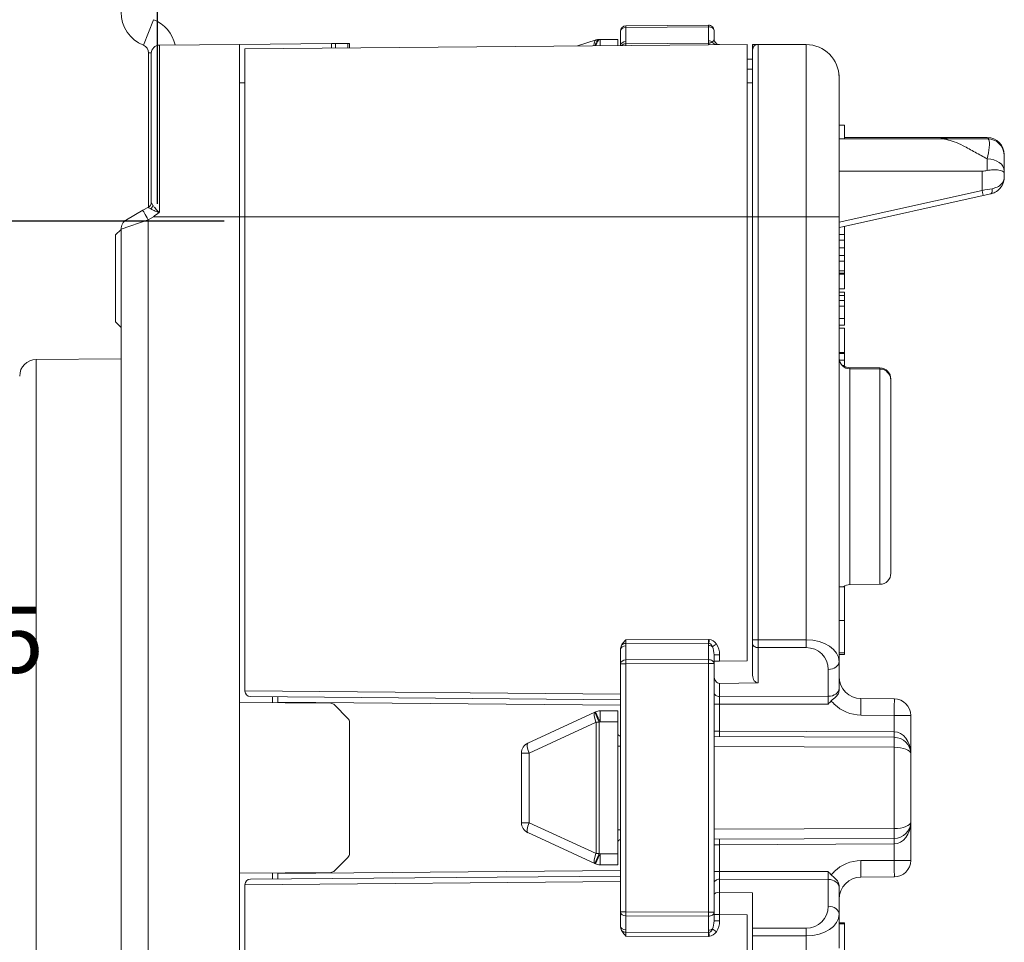
# Paper-space layout 'Layout1' of a CAD drawing. Units: inches. Extents: x 0.2 to 16.6, y 0.2 to 10.6.
# Drawn here: x 6 to 7.8, y 5.9 to 7.6 of the extents above; entities that cross this region are included whole.
import ezdxf

# ---------------------------------------------------------------- set-up
doc = ezdxf.new("R2010")
doc.units = ezdxf.units.IN
doc.header["$MEASUREMENT"] = 0
for name, color, linetype, lineweight in [('Dimension (ANSI)', 7, 'Continuous', 25), ('Visible (ANSI)', 7, 'Continuous', 18), ('Visible Narrow (ANSI)', 7, 'Continuous', 18)]:
    doc.layers.add(name, color=color, linetype=linetype, lineweight=lineweight)
doc.layers.add('Viewport1ForCustomObjects_0', color=7, linetype='Continuous')
doc.layers.add('Viewport3ForCustomObjects_0', color=7, linetype='Continuous')
doc.styles.get("Standard").update_dxf_attribs({"font": 'tahoma.ttf'})

# ---------------------------------------------------------------- blocks, each defined once
blk = doc.blocks.new('CustomObjectsInViewport3_0')
at = {"layer": 'Visible (ANSI)'}
for p, q in [((-10000.8, -10000.6872), (-10000.95, -10000.6885)), ((-10000.9969, -10000.7132), (-10000.9984, -10000.7132)), ((-10000.9649, -10000.7131), (-10000.9969, -10000.7132)), ((-10000.9649, -10000.7131), (-10000.9649, -10000.7241)), ((-10000.9599, -10000.6985), (-10000.9599, -10000.7241)), ((-10000.7899, -10000.7126), (-10000.7899, -10000.6972)), ((-10001.6519, -10000.7221), (-10001.797, -10000.7233)), ((-10001.4845, -10000.7206), (-10001.6519, -10000.7221)), ((-10001.6519, -10000.7221), (-10001.6519, -10001.0351)), ((-10000.7299, -10000.7221), (-10001.6419, -10000.73)), ((-10001.6419, -10001.0351), (-10001.6419, -10000.73)), ((-10001.4845, -10000.7206), (-10001.4775, -10000.7206)), ((-10001.4548, -10000.7204), (-10001.4775, -10000.7206)), ((-10001.4548, -10000.7204), (-10001.4519, -10000.7203)), ((-10001.4519, -10000.7284), (-10001.4519, -10000.7203)), ((-10001.0043, -10000.7142), (-10001.0378, -10000.7248)), ((-10000.7299, -10001.0351), (-10000.7299, -10000.7221)), ((-10000.7099, -10000.7221), (-10000.7199, -10000.7221)), ((-10000.7199, -10000.7279), (-10000.7199, -10000.7221)), ((-10000.7199, -10000.7279), (-10000.7199, -10000.7321)), ((-10000.6226, -10000.7225), (-10000.7099, -10000.7221)), ((-10001.8169, -10000.7376), (-10001.8169, -10001.0175)), ((-10001.8119, -10001.0091), (-10001.8119, -10000.7383)), ((-10000.7199, -10001.0351), (-10000.7199, -10000.7321)), ((-10000.7199, -10000.7491), (-10000.7299, -10000.7491)), ((-10000.5629, -10000.7825), (-10000.5629, -10000.7797)), ((-10000.5629, -10000.7825), (-10000.5629, -10001.0351)), ((-10001.6519, -10000.7921), (-10001.6419, -10000.7922)), ((-10000.7299, -10000.7922), (-10000.7199, -10000.7921)), ((-10000.5629, -10000.8691), (-10000.5529, -10000.8691)), ((-10000.5529, -10000.8935), (-10000.5529, -10000.8691)), ((-10000.5529, -10000.8915), (-10000.3817, -10000.8915)), ((-10000.5629, -10000.8935), (-10000.3817, -10000.8935)), ((-10000.3029, -10000.9522), (-10000.5629, -10000.9522)), ((-10000.263, -10000.9634), (-10000.2629, -10000.9545)), ((-10000.2629, -10000.9522), (-10000.2629, -10000.9521)), ((-10000.5624, -10001.0544), (-10000.3012, -10000.9965)), ((-10000.2873, -10000.9934), (-10000.3012, -10000.9965)), ((-10001.8569, -10001.0406), (-10001.8272, -10001.0234)), ((-10001.8169, -10001.0175), (-10001.8272, -10001.0234)), ((-10001.6519, -10001.9171), (-10001.6519, -10001.0351)), ((-10001.6419, -10001.8961), (-10001.6419, -10001.0351)), ((-10000.7299, -10001.0351), (-10000.7299, -10001.8416)), ((-10000.7199, -10001.0351), (-10000.7199, -10001.8033)), ((-10000.5629, -10001.8429), (-10000.5629, -10001.0351)), ((-10000.5529, -10001.0523), (-10000.5529, -10001.0671)), ((-10001.8769, -10001.0681), (-10001.8669, -10001.0581)), ((-10001.8769, -10001.2261), (-10001.8769, -10001.0681)), ((-10001.8669, -10001.0579), (-10001.8669, -10003.0863)), ((-10000.5624, -10001.0544), (-10000.5629, -10001.0545)), ((-10000.5629, -10001.0671), (-10000.5529, -10001.0671)), ((-10000.5529, -10001.0671), (-10000.5529, -10001.0774)), ((-10000.5629, -10001.0774), (-10000.5529, -10001.0774)), ((-10000.5529, -10001.0774), (-10000.5529, -10001.0913)), ((-10000.5629, -10001.0913), (-10000.5529, -10001.0913)), ((-10000.5629, -10001.1055), (-10000.5529, -10001.1055)), ((-10000.5529, -10001.0913), (-10000.5529, -10001.1055)), ((-10000.5529, -10001.1055), (-10000.5529, -10001.1159)), ((-10000.5629, -10001.1159), (-10000.5529, -10001.1159)), ((-10000.5529, -10001.1159), (-10000.5529, -10001.1335)), ((-10000.5629, -10001.1335), (-10000.5529, -10001.1335)), ((-10000.5629, -10001.1391), (-10000.5529, -10001.1391)), ((-10000.5529, -10001.1391), (-10000.5529, -10001.1662)), ((-10000.5629, -10001.1662), (-10000.5529, -10001.1662)), ((-10000.5629, -10001.1718), (-10000.5529, -10001.1718)), ((-10000.5629, -10001.1778), (-10000.5529, -10001.1778)), ((-10000.5529, -10001.1718), (-10000.5529, -10001.1778)), ((-10000.5529, -10001.1778), (-10000.5529, -10001.1871)), ((-10000.5629, -10001.1871), (-10000.5529, -10001.1871)), ((-10000.5529, -10001.1871), (-10000.5529, -10001.1977)), ((-10000.5629, -10001.1977), (-10000.5529, -10001.1977)), ((-10000.5529, -10001.1977), (-10000.5529, -10001.2198)), ((-10001.8769, -10001.2261), (-10001.8669, -10001.2361)), ((-10000.5629, -10001.2198), (-10000.5529, -10001.2198)), ((-10000.5529, -10001.2198), (-10000.5529, -10001.2319)), ((-10000.5629, -10001.2319), (-10000.5529, -10001.2319)), ((-10000.5629, -10001.2375), (-10000.5529, -10001.2375)), ((-10000.5529, -10001.2375), (-10000.5529, -10001.2813)), ((-10000.5629, -10001.2813), (-10000.5529, -10001.2813)), ((-10002.0212, -10001.2943), (-10001.8669, -10001.293)), ((-10000.5624, -10001.2957), (-10000.5529, -10001.2957)), ((-10000.5574, -10001.305), (-10000.5529, -10001.305)), ((-10000.4887, -10001.3097), (-10000.5431, -10001.3093)), ((-10000.4887, -10001.3117), (-10000.5431, -10001.3113)), ((-10000.4689, -10001.3297), (-10000.4689, -10001.3317)), ((-10000.4689, -10001.3317), (-10000.4689, -10001.6824)), ((-10000.5629, -10001.7071), (-10000.5529, -10001.7071)), ((-10000.5529, -10001.7071), (-10000.5529, -10001.7056)), ((-10000.5529, -10001.7071), (-10000.5529, -10001.768)), ((-10000.4887, -10001.7024), (-10000.5431, -10001.7029)), ((-10000.5529, -10001.768), (-10000.5629, -10001.768)), ((-10000.5529, -10001.768), (-10000.5529, -10001.8271)), ((-10000.7199, -10001.8104), (-10000.7199, -10001.8033)), ((-10000.9599, -10001.8212), (-10000.9599, -10001.8468)), ((-10000.7199, -10001.8104), (-10000.7199, -10001.8674)), ((-10000.7899, -10001.8463), (-10000.7899, -10001.8308)), ((-10000.5529, -10001.8271), (-10000.5629, -10001.8271)), ((-10000.5629, -10001.8301), (-10000.5529, -10001.8301)), ((-10000.5529, -10001.8301), (-10000.5529, -10001.8271)), ((-10000.9599, -10001.8468), (-10000.9599, -10002.2974)), ((-10000.7899, -10001.8421), (-10000.7799, -10001.842)), ((-10000.7899, -10002.2979), (-10000.7899, -10001.8463)), ((-10000.7799, -10001.842), (-10000.7299, -10001.8416)), ((-10000.5629, -10001.8917), (-10000.5629, -10001.8429)), ((-10000.7099, -10001.8815), (-10000.7799, -10001.8825)), ((-10000.5629, -10001.8945), (-10000.5629, -10001.8917)), ((-10001.6419, -10001.8962), (-10001.6419, -10001.8961)), ((-10001.632, -10001.9062), (-10000.9599, -10001.9121)), ((-10001.5819, -10001.9177), (-10001.5819, -10001.9067)), ((-10000.4626, -10001.9105), (-10000.5233, -10001.9099)), ((-10001.6519, -10002.2271), (-10001.6519, -10001.9171)), ((-10001.6519, -10001.9171), (-10001.486, -10001.9185)), ((-10001.479, -10001.9215), (-10001.4548, -10001.9459)), ((-10001.0066, -10001.9347), (-10001.1283, -10001.9907)), ((-10001.0052, -10001.9341), (-10001.0066, -10001.9347)), ((-10000.9649, -10001.9321), (-10000.9969, -10001.9322)), ((-10000.9649, -10001.9321), (-10000.9649, -10001.9521)), ((-10000.4329, -10002.0103), (-10000.4329, -10001.9405)), ((-10001.4519, -10001.9529), (-10001.4519, -10002.1912)), ((-10000.9649, -10001.9521), (-10000.9649, -10002.1921)), ((-10000.9599, -10001.9781), (-10000.9599, -10001.9781)), ((-10000.4628, -10001.9803), (-10000.7899, -10001.9788)), ((-10001.1399, -10002.0089), (-10001.1399, -10002.1353)), ((-10000.4329, -10002.1339), (-10000.4329, -10002.0103)), ((-10000.4329, -10002.2037), (-10000.4329, -10002.1339)), ((-10001.1283, -10002.1534), (-10001.0066, -10002.2094)), ((-10000.9599, -10002.1661), (-10000.9599, -10002.1661)), ((-10000.7899, -10002.1653), (-10000.4628, -10002.1639)), ((-10000.9649, -10002.1921), (-10000.9649, -10002.2121)), ((-10001.4548, -10002.1983), (-10001.479, -10002.2227)), ((-10001.0066, -10002.2094), (-10001.0052, -10002.2101)), ((-10000.9969, -10002.2119), (-10000.9649, -10002.2121)), ((-10001.6519, -10002.2271), (-10001.486, -10002.2256)), ((-10001.6519, -10003.1091), (-10001.6519, -10002.2271)), ((-10000.9599, -10002.2321), (-10001.632, -10002.2379)), ((-10001.5819, -10002.2375), (-10001.5819, -10002.2265)), ((-10001.6419, -10002.248), (-10001.6419, -10002.2479)), ((-10001.6419, -10003.1091), (-10001.6419, -10002.248)), ((-10000.5629, -10002.2525), (-10000.5629, -10002.2497)), ((-10000.5233, -10002.2342), (-10000.4626, -10002.2337)), ((-10000.7799, -10002.2616), (-10000.7199, -10002.2625)), ((-10000.7199, -10002.2625), (-10000.7199, -10002.3267)), ((-10000.5629, -10002.3012), (-10000.5629, -10002.2525)), ((-10000.9599, -10002.2974), (-10000.9599, -10002.323)), ((-10000.7899, -10002.3134), (-10000.7899, -10002.2979)), ((-10000.7799, -10002.3022), (-10000.7899, -10002.3021)), ((-10000.7299, -10002.3026), (-10000.7799, -10002.3022)), ((-10000.7299, -10002.3026), (-10000.7299, -10003.1091)), ((-10000.5629, -10002.3632), (-10000.5629, -10002.3012)), ((-10000.5529, -10002.3171), (-10000.5629, -10002.3171)), ((-10000.5529, -10002.3191), (-10000.5629, -10002.3191)), ((-10000.5529, -10002.3171), (-10000.5529, -10002.3191)), ((-10000.5529, -10002.3191), (-10000.5529, -10002.4391)), ((-10000.7199, -10002.3408), (-10000.7199, -10002.3267)), ((-10000.7199, -10002.3408), (-10000.7199, -10003.1091))]:
    blk.add_line(p, q, dxfattribs=at)
at = {"layer": 'Visible (ANSI)', "extrusion": (0, 0, -1)}
for centre, radius, start, end in [((10001.8019, -10000.6634), 0.065, 292, 0), ((10000.9983, -10000.7332), 0.02, 72.435, 89.75), ((10001.7969, -10000.7383), 0.015, 0, 89.5), ((10000.7099, -10000.7321), 0.01, 0, 90.25), ((10002.0209, -10001.3243), 0.03, 0, 89.5), ((10000.5429, -10001.2913), 0.02, 270.5, 357.5886), ((10000.5429, -10001.2893), 0.02, 270.5, 308.0866), ((10000.4889, -10001.3297), 0.02, 90.5, 180), ((10000.4889, -10001.3317), 0.02, 90.5, 180), ((10000.4889, -10001.6824), 0.02, 180, 269.5), ((10000.5429, -10001.7229), 0.02, 52.3082, 89.5), ((10000.5229, -10001.8699), 0.04, 270.5, 0), ((10001.6319, -10001.8962), 0.01, 270.5, 0), ((10001.4861, -10001.9285), 0.01, 90.5, 135.25), ((10001.4619, -10001.9529), 0.01, 135.25, 180), ((10000.9968, -10001.9522), 0.02, 65.2772, 89.75), ((10000.9599, -10001.9731), 0.005, 270.25, 0), ((10001.1199, -10002.0089), 0.02, 0, 65.2772), ((10001.1199, -10002.1353), 0.02, 294.7228, 0), ((10001.4619, -10002.1912), 0.01, 180, 224.75), ((10000.9968, -10002.1919), 0.02, 270.25, 294.7228), ((10001.4861, -10002.2156), 0.01, 224.75, 269.5), ((10000.5229, -10002.2742), 0.04, 0, 89.5)]:
    blk.add_arc(centre, radius, start, end, dxfattribs=at)
at = {"layer": 'Visible (ANSI)'}
for centre, radius, start, end in [((-10001.8319, -10000.7376), 0.065, 12.8737, 68), ((-10000.9499, -10000.6985), 0.01, 90.5, 180), ((-10000.7999, -10000.6972), 0.01, 0, 90.5), ((-10000.78, -10000.7126), 0.0099, 180, 270.5), ((-10001.8319, -10000.7376), 0.015, 0, 68), ((-10000.6229, -10000.7825), 0.06, 0, 89.75), ((-10000.5929, -10000.7797), 0.03, 0, 12.8815), ((-10000.2939, -10000.9225), 0.031, 0, 90), ((-10000.2939, -10000.9245), 0.031, 0, 90), ((-10001.8219, -10001.0088), 0.01, 300, 0), ((-10001.8469, -10001.0579), 0.02, 120, 180), ((-10000.6228, -10001.2946), 0.06, 2.4114, 2.7845), ((-10000.4629, -10001.9405), 0.03, 0, 89.5), ((-10000.4629, -10002.0103), 0.03, 0, 89.75), ((-10000.4629, -10002.1339), 0.03, 270.25, 0), ((-10000.9599, -10002.1711), 0.005, 90.25, 180), ((-10000.4629, -10002.2037), 0.03, 270.5, 0), ((-10001.6319, -10002.2479), 0.01, 90.5, 180)]:
    blk.add_arc(centre, radius, start, end, dxfattribs=at)
at = {"layer": 'Visible (ANSI)', "extrusion": (0, 0, -1)}
for centre, major_axis, ratio, start_param, end_param in [((-10000.3026, -10000.9126), (-0.0371, -0.0152), 0.98784, 4.878361, 5.105031), ((-10000.9499, -10001.8213), (-0.0001, 0.0141), 0.707053, 4.724731, 5.33829), ((-10000.7799, -10001.8684), (-0.0001, -0.0141), 0.707053, 6.26648, 7.84164), ((-10000.7099, -10001.8674), (-0.0001, -0.0141), 0.707053, 6.26648, 7.84164), ((-10000.7799, -10002.2658), (-0.01, 0), 0.414214, 0, 1.56207), ((-10000.7799, -10002.2758), (-0.0001, 0.0141), 0.707053, 0.003615, 0.016705), ((-10000.9499, -10002.3229), (-0.0001, -0.0141), 0.707053, 0.944895, 1.558454)]:
    blk.add_ellipse(centre, major_axis=major_axis, ratio=ratio, start_param=start_param, end_param=end_param, dxfattribs=at)
at = {"layer": 'Visible (ANSI)'}
for points, knots in [([(-10000.2939, -10000.8915), (-10000.3012, -10000.8915), (-10000.3085, -10000.8915), (-10000.3232, -10000.8915), (-10000.3305, -10000.8915), (-10000.3378, -10000.8915), (-10000.3432, -10000.8915), (-10000.3486, -10000.8915), (-10000.3586, -10000.8915), (-10000.3632, -10000.8915), (-10000.3725, -10000.8915), (-10000.3771, -10000.8915), (-10000.3817, -10000.8915)], [0.0601719, 0.0601719, 0.0601719, 0.0601719, 0.1159069, 0.1159069, 0.1716419, 0.1716419, 0.1716419, 0.2127763, 0.2127763, 0.2479464, 0.2479464, 0.283112, 0.283112, 0.283112, 0.283112]), ([(-10000.2939, -10000.8935), (-10000.3012, -10000.8935), (-10000.3085, -10000.8935), (-10000.3232, -10000.8935), (-10000.3305, -10000.8935), (-10000.3378, -10000.8935), (-10000.3432, -10000.8935), (-10000.3486, -10000.8935), (-10000.3586, -10000.8935), (-10000.3632, -10000.8935), (-10000.3725, -10000.8935), (-10000.3771, -10000.8935), (-10000.3817, -10000.8935)], [0.0601719, 0.0601719, 0.0601719, 0.0601719, 0.1159069, 0.1159069, 0.1716419, 0.1716419, 0.1716419, 0.2127763, 0.2127763, 0.2479464, 0.2479464, 0.283112, 0.283112, 0.283112, 0.283112]), ([(-10000.2629, -10000.9245), (-10000.2629, -10000.9243), (-10000.2629, -10000.9241), (-10000.2629, -10000.9229), (-10000.2629, -10000.9225), (-10000.2629, -10000.9225)], [-0.05608237, -0.05608237, -0.05608237, -0.05608237, -0.04681525, -0.04681525, 0, 0, 0, 0]), ([(-10000.2629, -10000.9521), (-10000.2629, -10000.9459), (-10000.2629, -10000.9402), (-10000.2629, -10000.9307), (-10000.2629, -10000.9274), (-10000.2629, -10000.9249), (-10000.2629, -10000.9245), (-10000.2629, -10000.9245)], [-0.1888595, -0.1888595, -0.1888595, -0.1888595, -0.1217196, -0.1217196, -0.0468152, -0.0468152, 0, 0, 0, 0]), ([(-10000.2629, -10000.9545), (-10000.2629, -10000.9547), (-10000.2629, -10000.9548), (-10000.2629, -10000.955), (-10000.263, -10000.955), (-10000.263, -10000.955), (-10000.2631, -10000.9548), (-10000.2635, -10000.9542), (-10000.2643, -10000.9532), (-10000.2685, -10000.9512), (-10000.2715, -10000.9504), (-10000.2778, -10000.9497), (-10000.2807, -10000.9496), (-10000.2871, -10000.95), (-10000.2905, -10000.9504), (-10000.2939, -10000.9512)], [0, 0, 0, 0, 0.00262558, 0.00262558, 0.00505712, 0.00505712, 0.00928941, 0.00928941, 0.02054858, 0.02054858, 0.03133776, 0.03133776, 0.03886351, 0.03886351, 0.04646048, 0.04646048, 0.04646048, 0.04646048]), ([(-10000.2873, -10000.9934), (-10000.2846, -10000.9928), (-10000.282, -10000.9918), (-10000.2761, -10000.9888), (-10000.2732, -10000.9864), (-10000.2677, -10000.9801), (-10000.2656, -10000.9762), (-10000.2635, -10000.9692), (-10000.263, -10000.9663), (-10000.263, -10000.9634)], [-0.1001139, -0.1001139, -0.1001139, -0.1001139, -0.0837103, -0.0837103, -0.0574646, -0.0574646, -0.0233451, -0.0233451, 0.0004523, 0.0004523, 0.0004523, 0.0004523]), ([(-10001.7978, -10001.0271), (-10001.7978, -10001.0271), (-10001.7977, -10001.027), (-10001.7976, -10001.0269), (-10001.7975, -10001.0268), (-10001.7973, -10001.0265), (-10001.7971, -10001.0263), (-10001.797, -10001.026), (-10001.797, -10001.026), (-10001.797, -10001.026)], [0, 0, 0, 0, 0.000225454, 0.000225454, 0.001528627, 0.001528627, 0.003230522, 0.003230522, 0.003256283, 0.003256283, 0.003256283, 0.003256283]), ([(-10000.9581, -10001.8131), (-10000.9573, -10001.8114), (-10000.9563, -10001.81), (-10000.9537, -10001.8067), (-10000.9519, -10001.8049), (-10000.95, -10001.803), (-10000.95, -10001.803), (-10000.95, -10001.803)], [0.01635922, 0.01635922, 0.01635922, 0.01635922, 0.02741913, 0.02741913, 0.0453631, 0.0453631, 0.04559562, 0.04559562, 0.04559562, 0.04559562]), ([(-10000.5629, -10001.8945), (-10000.5629, -10001.8964), (-10000.5633, -10001.8983), (-10000.565, -10001.9022), (-10000.5663, -10001.9042), (-10000.5714, -10001.9095), (-10000.575, -10001.9119), (-10000.5771, -10001.9141)], [0, 0, 0, 0, 0.01739711, 0.01739711, 0.03606155, 0.03606155, 0.06578005, 0.06578005, 0.06578005, 0.06578005]), ([(-10000.5771, -10001.9141), (-10000.5789, -10001.9161), (-10000.5808, -10001.918), (-10000.5827, -10001.9199), (-10000.5828, -10001.9199), (-10000.5828, -10001.92)], [0.07225467, 0.07225467, 0.07225467, 0.07225467, 0.09090245, 0.09090245, 0.09130321, 0.09130321, 0.09130321, 0.09130321]), ([(-10000.5828, -10002.2242), (-10000.5828, -10002.2242), (-10000.5827, -10002.2243), (-10000.5808, -10002.2262), (-10000.5789, -10002.2281), (-10000.5771, -10002.23)], [-0.00043813, -0.00043813, -0.00043813, -0.00043813, 0, 0, 0.02038656, 0.02038656, 0.02038656, 0.02038656]), ([(-10000.5771, -10002.23), (-10000.5761, -10002.231), (-10000.575, -10002.232), (-10000.5711, -10002.2352), (-10000.5685, -10002.2374), (-10000.5653, -10002.2415), (-10000.5644, -10002.243), (-10000.5632, -10002.2463), (-10000.5629, -10002.248), (-10000.5629, -10002.2497)], [0, 0, 0, 0, 0.01030093, 0.01030093, 0.03002996, 0.03002996, 0.04100246, 0.04100246, 0.05244951, 0.05244951, 0.05244951, 0.05244951]), ([(-10000.95, -10002.3412), (-10000.95, -10002.3411), (-10000.95, -10002.3411), (-10000.9519, -10002.3393), (-10000.9537, -10002.3374), (-10000.9563, -10002.3342), (-10000.9573, -10002.3327), (-10000.9581, -10002.3311)], [-0.00025361, -0.00025361, -0.00025361, -0.00025361, 0, 0, 0.01957054, 0.01957054, 0.03163299, 0.03163299, 0.03163299, 0.03163299])]:
    blk.add_open_spline(points, degree=3, knots=knots, dxfattribs=at)
blk.add_rational_spline([(-10000.2629, -10000.9545), (-10000.2629, -10000.9522), (-10000.2629, -10000.9522)], [0.980915016803, 0.980549139047, 0.980495181558], degree=2, dxfattribs=at)
for points, degree in [([(-10001.8076, -10001.0351), (-10001.8044, -10001.0324), (-10001.8011, -10001.0298), (-10001.7978, -10001.0271)], 3), ([(-10000.5529, -10001.1335), (-10000.5529, -10001.1355), (-10000.5529, -10001.1377)], 2), ([(-10000.5529, -10001.1377), (-10000.5529, -10001.1384), (-10000.5529, -10001.1391)], 2), ([(-10000.5529, -10001.2813), (-10000.5529, -10001.2822), (-10000.5529, -10001.2832)], 2), ([(-10000.5529, -10001.2832), (-10000.5529, -10001.2874), (-10000.5529, -10001.2926), (-10000.5529, -10001.2957)], 2), ([(-10000.5529, -10001.2957), (-10000.5529, -10001.2986), (-10000.5529, -10001.3027), (-10000.5529, -10001.305)], 2)]:
    blk.add_open_spline(points, degree=degree, dxfattribs=at)
at = {"layer": 'Visible Narrow (ANSI)'}
for p, q in [((-10001.8076, -10000.6773), (-10001.8263, -10000.7237)), ((-10000.95, -10000.6914), (-10000.8, -10000.6901)), ((-10000.95, -10000.717), (-10000.95, -10000.6914)), ((-10000.8, -10000.6901), (-10000.8, -10000.7155)), ((-10001.797, -10000.7233), (-10001.797, -10001.026)), ((-10001.4845, -10000.7206), (-10001.4845, -10000.7287)), ((-10001.4775, -10000.7286), (-10001.4775, -10000.7206)), ((-10001.4548, -10000.7204), (-10001.4548, -10000.7284)), ((-10000.95, -10000.7211), (-10000.95, -10000.717)), ((-10000.8, -10000.7198), (-10000.95, -10000.7211)), ((-10000.8, -10000.7155), (-10000.8, -10000.7198)), ((-10000.7199, -10000.7279), (-10000.719, -10000.7279)), ((-10000.7099, -10000.7221), (-10000.7099, -10001.0351)), ((-10000.6226, -10001.0351), (-10000.6226, -10000.7225)), ((-10001.8119, -10000.7376), (-10001.8169, -10000.7376)), ((-10000.7299, -10000.7671), (-10000.7199, -10000.7671)), ((-10000.2939, -10000.9302), (-10000.2939, -10000.9512)), ((-10000.3029, -10000.9522), (-10000.3032, -10000.9873)), ((-10000.3032, -10000.9873), (-10000.5629, -10001.0448)), ((-10001.8076, -10001.0351), (-10001.8173, -10001.0407)), ((-10001.6519, -10001.0351), (-10001.8076, -10001.0351)), ((-10001.6519, -10001.0351), (-10001.6419, -10001.0351)), ((-10000.7299, -10001.0351), (-10001.6419, -10001.0351)), ((-10000.7299, -10001.0351), (-10000.7199, -10001.0351)), ((-10000.7099, -10001.0351), (-10000.7199, -10001.0351)), ((-10000.6226, -10001.0351), (-10000.7099, -10001.0351)), ((-10000.7099, -10001.8033), (-10000.7099, -10001.0351)), ((-10000.6226, -10001.0351), (-10000.6226, -10001.8032)), ((-10000.6226, -10001.0351), (-10000.5629, -10001.0351)), ((-10001.8173, -10001.0407), (-10001.8669, -10001.0579)), ((-10001.8173, -10003.1034), (-10001.8173, -10001.0407)), ((-10000.5629, -10001.1377), (-10000.5529, -10001.1377)), ((-10000.5629, -10001.2832), (-10000.5529, -10001.2832)), ((-10002.0212, -10001.2943), (-10002.0212, -10002.8499)), ((-10000.5431, -10001.3093), (-10000.5431, -10001.3113)), ((-10000.5431, -10001.3113), (-10000.5431, -10001.7029)), ((-10000.4887, -10001.3117), (-10000.4887, -10001.3097)), ((-10000.4887, -10001.7024), (-10000.4887, -10001.3117)), ((-10000.8, -10001.8025), (-10000.95, -10001.803)), ((-10000.7099, -10001.8033), (-10000.7199, -10001.8033)), ((-10000.6226, -10001.8032), (-10000.7099, -10001.8033)), ((-10000.95, -10001.8101), (-10000.8, -10001.8095)), ((-10000.95, -10001.8141), (-10000.95, -10001.8101)), ((-10000.95, -10001.8397), (-10000.95, -10001.8141)), ((-10000.8, -10001.8095), (-10000.8, -10001.8138)), ((-10000.8, -10001.8138), (-10000.8, -10001.8392)), ((-10000.7099, -10001.8175), (-10000.6226, -10001.8173)), ((-10000.7099, -10001.8815), (-10000.7099, -10001.8175)), ((-10000.8, -10001.8392), (-10000.95, -10001.8397)), ((-10000.7799, -10001.8308), (-10000.7899, -10001.8308)), ((-10000.7799, -10001.842), (-10000.7799, -10001.8308)), ((-10000.95, -10001.8468), (-10000.9599, -10001.8468)), ((-10000.95, -10001.8468), (-10000.8, -10001.8463)), ((-10000.95, -10002.2974), (-10000.95, -10001.8468)), ((-10000.8, -10001.8463), (-10000.8, -10002.2979)), ((-10000.7899, -10001.8463), (-10000.8, -10001.8463)), ((-10000.5828, -10001.8571), (-10000.5828, -10001.9058)), ((-10000.7799, -10001.9062), (-10000.7799, -10001.8825)), ((-10000.9599, -10001.9021), (-10001.6419, -10001.8961)), ((-10001.5918, -10001.9066), (-10001.5918, -10001.9176)), ((-10000.5828, -10001.9058), (-10000.7799, -10001.9062)), ((-10001.5819, -10001.9167), (-10000.9599, -10001.9221)), ((-10000.7799, -10001.9203), (-10000.7899, -10001.9203)), ((-10000.7799, -10001.9203), (-10000.5828, -10001.92)), ((-10000.7799, -10001.9689), (-10000.7799, -10001.9203)), ((-10000.5234, -10001.9399), (-10000.4628, -10001.9405)), ((-10000.4329, -10001.9405), (-10000.4628, -10001.9405)), ((-10000.4628, -10001.9405), (-10000.4628, -10001.9703)), ((-10001.1259, -10002.0089), (-10001.0043, -10001.9529)), ((-10001.0043, -10001.9529), (-10001.0043, -10002.1913)), ((-10001.0043, -10001.9529), (-10000.9984, -10001.9529)), ((-10000.9984, -10001.9529), (-10000.9969, -10001.9522)), ((-10000.9984, -10002.1913), (-10000.9984, -10001.9529)), ((-10000.9969, -10001.9522), (-10000.9649, -10001.9521)), ((-10000.7799, -10001.9689), (-10000.7899, -10001.9689)), ((-10000.4628, -10001.9703), (-10000.7799, -10001.9689)), ((-10000.9599, -10001.9961), (-10000.9649, -10001.9961)), ((-10000.9599, -10002.1481), (-10000.9599, -10001.9961)), ((-10000.9599, -10001.9961), (-10000.9599, -10001.9961)), ((-10000.7899, -10001.9968), (-10000.4628, -10001.9983)), ((-10000.4628, -10001.9983), (-10000.4628, -10002.1459)), ((-10001.1399, -10002.0089), (-10001.1259, -10002.0089)), ((-10001.1259, -10002.1353), (-10001.1259, -10002.0089)), ((-10001.1259, -10002.1353), (-10001.1399, -10002.1353)), ((-10001.0043, -10002.1913), (-10001.1259, -10002.1353)), ((-10000.9599, -10002.1481), (-10000.9649, -10002.1481)), ((-10000.9599, -10002.1481), (-10000.9599, -10002.1481)), ((-10000.4628, -10002.1459), (-10000.7899, -10002.1473)), ((-10000.7799, -10002.1753), (-10000.7899, -10002.1753)), ((-10000.7799, -10002.1753), (-10000.4628, -10002.1739)), ((-10000.7799, -10002.2238), (-10000.7799, -10002.1753)), ((-10000.4628, -10002.1739), (-10000.4628, -10002.2037)), ((-10000.9984, -10002.1913), (-10001.0043, -10002.1913)), ((-10000.9969, -10002.1919), (-10000.9984, -10002.1913)), ((-10000.9649, -10002.1921), (-10000.9969, -10002.1919)), ((-10000.4628, -10002.2037), (-10000.5234, -10002.2042)), ((-10000.4628, -10002.2037), (-10000.4329, -10002.2037)), ((-10001.5918, -10002.2266), (-10001.5918, -10002.2376)), ((-10000.9599, -10002.2221), (-10001.5819, -10002.2275)), ((-10000.7799, -10002.2238), (-10000.7899, -10002.2238)), ((-10000.5828, -10002.2242), (-10000.7799, -10002.2238)), ((-10001.6419, -10002.248), (-10000.9599, -10002.2421)), ((-10000.7799, -10002.2616), (-10000.7799, -10002.238)), ((-10000.7799, -10002.238), (-10000.5828, -10002.2383)), ((-10000.5828, -10002.2383), (-10000.5828, -10002.2871)), ((-10000.78, -10002.3022), (-10000.78, -10002.2616)), ((-10000.9599, -10002.2974), (-10000.95, -10002.2974)), ((-10000.8, -10002.2979), (-10000.95, -10002.2974)), ((-10000.95, -10002.33), (-10000.95, -10002.3044)), ((-10000.95, -10002.3044), (-10000.8, -10002.305)), ((-10000.8, -10002.2979), (-10000.7899, -10002.2979)), ((-10000.7799, -10002.3134), (-10000.7799, -10002.3022)), ((-10000.8, -10002.305), (-10000.8, -10002.3304)), ((-10000.7899, -10002.3134), (-10000.7799, -10002.3134)), ((-10000.95, -10002.3341), (-10000.95, -10002.33)), ((-10000.8, -10002.3346), (-10000.95, -10002.3341)), ((-10000.8, -10002.3304), (-10000.8, -10002.3346)), ((-10000.6226, -10002.3268), (-10000.7199, -10002.3267)), ((-10000.95, -10002.3412), (-10000.8, -10002.3417)), ((-10000.7199, -10002.3408), (-10000.6226, -10002.341)), ((-10000.6226, -10002.341), (-10000.6226, -10003.1091))]:
    blk.add_line(p, q, dxfattribs=at)
for centre, start, end in [((-10000.5228, -10001.8699), 225.6342, 269.5), ((-10000.5228, -10002.2742), 90.5, 134.3658)]:
    blk.add_arc(centre, 0.07, start, end, dxfattribs=at)
at = {"layer": 'Visible Narrow (ANSI)', "extrusion": (0, 0, -1)}
for centre, major_axis, ratio, start_param, end_param in [((-10000.9499, -10000.6985), (-0.01, 0), 0.707107, 0, 1.56207), ((-10000.9499, -10000.6985), (-0.00009, 0.01), 0.003615, 5.497819, 6.283185), ((-10000.7999, -10000.6972), (0.01, 0), 0.707107, 4.703662, 6.283185), ((-10000.9968, -10000.7332), (-0.0001, 0.02), 0.004363, 5.168517, 6.283185), ((-10000.7999, -10000.7128), (-0.01, -0.00034), 0.699622, 3.1654, 3.949401), ((-10000.9499, -10000.7241), (-0.01, 0), 0.707107, 0, 1.56207), ((-10000.9499, -10000.7281), (0.01, 0), 0.707107, 3.755152, 4.703662), ((-10000.9499, -10000.714), (-0.0001, -0.01), 0.003614, 6.283122, 7.068489), ((-10000.7999, -10000.7226), (0.01, 0), 0.707107, 4.703662, 5.499185), ((-10000.7999, -10000.7268), (0.01, 0), 0.707107, 4.703662, 4.764678), ((-10000.7999, -10000.7128), (-0.01, -0.00034), 0.699622, 3.949401, 4.683908), ((-10000.7989, -10000.7128), (0.00009, -0.0099), 0.082457, 0, 0.787446), ((-10000.7858, -10000.7127), (0.00009, -0.0099), 0.818906, 0, 1.055144), ((-10000.5929, -10000.7797), (0.03, 0), 0.4, 6.191086, 6.283185), ((-10000.2939, -10000.9521), (0.031, 0), 0.707107, 4.712389, 6.283185), ((-10000.3032, -10000.9872), (0.0401, 0.0067), 0.00201, 1.100289, 1.571074), ((-10000.3032, -10000.9872), (0.00206, -0.00927), 0.001889, 0, 1.562277), ((-10001.8169, -10001.0141), (-0.00612, -0.00791), 0.738026, 4.237792, 5.000701), ((-10001.8172, -10001.0407), (-0.01, 0.0173), 0.007557, 4.716752, 6.283185), ((-10001.8219, -10001.0434), (0.005, 0.026), 0.002159, 6.281315, 6.413355), ((-10000.5645, -10001.0451), (0.00206, -0.00927), 0.001889, 0, 0.688691), ((-10000.9499, -10001.803), (0, 0.01), 0.008726, 3.926928, 4.712294), ((-10000.6227, -10001.8032), (0, -0.02), 0.004363, 4.712397, 5.497787), ((-10000.7999, -10001.8306), (-0.0001, 0.0211), 0.47294, 0.062869, 0.797377), ((-10000.7999, -10001.8306), (-0.0001, 0.0211), 0.47294, 0.797377, 1.581377), ((-10000.6228, -10001.8573), (0.0283, 0.0284), 0.993848, 5.500608, 7.067041), ((-10000.9499, -10001.8468), (-0.00004, 0.01), 0.008726, 4.712421, 5.497787), ((-10000.5829, -10001.8429), (0.02, 0), 0.707107, 0, 1.566433), ((-10000.5829, -10001.92), (0, -0.02), 0.004363, 3.926975, 4.712365), ((-10000.4629, -10001.9405), (0.0003, 0.03), 0.004363, 0, 1.570758), ((-10000.9983, -10001.9529), (-0.0084, 0.0182), 0.003963, 4.714214, 6.283185), ((-10000.9968, -10001.9522), (-0.0084, 0.0182), 0.003963, 4.714214, 6.283185), ((-10000.9968, -10001.9522), (-0.0001, 0.02), 0.004363, 4.712408, 6.283185), ((-10000.9599, -10001.9961), (0, 0.018), 0.001212, 4.712415, 6.283192), ((-10000.4627, -10001.9703), (-0.00004, -0.01), 0.004363, 0, 1.570777), ((-10000.4629, -10001.9983), (0.0001, 0.018), 0.004363, 0, 1.570777), ((-10001.1199, -10002.0089), (-0.0084, 0.0182), 0.276336, 4.838943, 6.283185), ((-10000.4629, -10002.0103), (0.03, 0), 0.4, 4.716752, 6.283185), ((-10001.1199, -10002.1353), (-0.0084, -0.0182), 0.276336, 0, 1.444242), ((-10000.4629, -10002.1339), (-0.03, 0), 0.4, 3.141593, 4.708026), ((-10000.9599, -10002.1481), (0, 0.018), 0.001212, 3.141586, 4.712363), ((-10000.4629, -10002.1459), (0.0001, -0.018), 0.004363, 4.712408, 6.283185), ((-10000.9968, -10002.1919), (-0.0001, -0.02), 0.004363, 0, 1.570777), ((-10000.5235, -10002.2042), (0.0003, -0.03), 0.004363, 4.712427, 6.283185), ((-10000.4629, -10002.2037), (0.0003, -0.03), 0.004363, 4.712427, 6.283185), ((-10000.5829, -10002.2242), (0, -0.02), 0.004363, 4.712413, 5.497803), ((-10000.7799, -10002.245), (-0.01, 0), 0.707107, 0.000007, 1.575171), ((-10000.9499, -10002.2974), (0.00004, 0.01), 0.008726, 3.926991, 4.712357), ((-10000.6228, -10002.2868), (-0.0283, 0.0284), 0.993848, 2.357737, 3.92417), ((-10000.7999, -10002.3135), (-0.0001, -0.0211), 0.47294, 4.701809, 5.485809), ((-10000.9499, -10002.3412), (0, 0.01), 0.008726, 4.712484, 5.49785), ((-10000.7999, -10002.3135), (-0.0001, -0.0211), 0.47294, 5.485809, 6.220316), ((-10000.7989, -10002.3416), (0.00082, -0.00987), 0.008697, 3.925663, 4.713109)]:
    blk.add_ellipse(centre, major_axis=major_axis, ratio=ratio, start_param=start_param, end_param=end_param, dxfattribs=at)
at = {"layer": 'Visible Narrow (ANSI)'}
for centre, major_axis, ratio, start_param, end_param in [((-10000.7999, -10000.6972), (-0.00009, 0.01), 0.003615, 0, 0.785367), ((-10000.9983, -10000.7332), (-0.0001, 0.02), 0.418226, 0, 1.116828), ((-10000.9968, -10000.7332), (-0.0001, 0.02), 0.418226, 0, 1.116475), ((-10000.9983, -10000.7332), (-0.006, 0.0191), 0.401944, 0, 0.973436), ((-10000.7999, -10000.7127), (-0.0001, -0.01), 0.003614, 5.497882, 6.283248), ((-10000.2894, -10000.9841), (0.00206, -0.00927), 0.442947, 0, 1.460948), ((-10001.8219, -10001.0091), (0.01, 0), 0.988432, 5.231962, 6.283185), ((-10000.7999, -10001.8025), (0, -0.01), 0.008726, 4.712484, 5.49785), ((-10000.7989, -10001.8025), (0.00082, 0.00987), 0.008697, 3.925663, 4.713109), ((-10000.7998, -10001.8306), (-0.0002, 0.0281), 0.707053, 5.484047, 6.218555), ((-10000.7099, -10001.8033), (0, 0.02), 0.002182, 3.926993, 4.712383), ((-10000.6229, -10001.8432), (-0.06, -0.0004), 0.666646, 3.136656, 4.703089), ((-10000.9499, -10001.8212), (-0.01, 0), 0.707107, 4.721116, 6.283185), ((-10000.9499, -10001.8171), (-0.01, 0), 0.707107, 4.721116, 5.669626), ((-10000.7999, -10001.8166), (-0.01, 0), 0.707107, 4.6601, 4.721116), ((-10000.7999, -10001.8208), (-0.01, 0), 0.707107, 3.925593, 4.721116), ((-10000.7858, -10001.8109), (0.00811, 0.00568), 0.005008, 3.664391, 4.719535), ((-10000.7998, -10001.8306), (-0.0002, 0.0281), 0.707053, 4.700047, 5.484047), ((-10000.7099, -10001.8104), (-0.01, 0), 0.707107, 6.283183, 7.858341), ((-10000.7999, -10001.8463), (0.01, 0), 0.707107, 0, 1.579523), ((-10000.7999, -10001.8463), (0.00004, -0.01), 0.008726, 3.926991, 4.712357), ((-10000.9499, -10001.8468), (-0.01, 0), 0.707107, 4.721116, 6.283185), ((-10000.5829, -10001.8917), (0.02, 0), 0.707107, 4.716752, 6.283185), ((-10000.7799, -10001.8991), (-0.01, 0), 0.707107, 0, 1.57516), ((-10000.7799, -10001.9203), (0, 0.02), 0.002182, 4.712403, 5.497793), ((-10000.5235, -10001.9399), (0.0003, 0.03), 0.004363, 4.712427, 6.283185), ((-10000.9983, -10001.9529), (-0.0084, 0.0182), 0.276336, 0, 1.444242), ((-10000.7799, -10001.9689), (0, 0.01), 0.004363, 3.141555, 4.712332), ((-10000.4629, -10002.0103), (0, 0.04), 0.75, 4.712389, 6.278822), ((-10000.4629, -10002.1339), (0, -0.04), 0.75, 0.004363, 1.570796), ((-10000.7799, -10002.1753), (0, 0.01), 0.004363, 4.712446, 6.283223), ((-10000.4627, -10002.1739), (-0.00004, 0.01), 0.004363, 0, 1.570777), ((-10000.9983, -10002.1913), (-0.0084, -0.0182), 0.276336, 4.838943, 6.283185), ((-10000.9983, -10002.1913), (-0.0084, -0.0182), 0.003963, 4.714214, 6.283185), ((-10000.9968, -10002.1919), (-0.0084, -0.0182), 0.003963, 4.714214, 6.283185), ((-10000.7799, -10002.2238), (0, 0.02), 0.002182, 3.926985, 4.712375), ((-10000.5829, -10002.2525), (0.02, 0), 0.707107, 0, 1.566433), ((-10000.9499, -10002.2974), (-0.01, 0), 0.707107, 0, 1.56207), ((-10000.7999, -10002.2979), (-0.00004, -0.01), 0.008726, 4.712421, 5.497787), ((-10000.7999, -10002.2979), (0.01, 0), 0.707107, 4.703662, 6.283185), ((-10000.6229, -10002.301), (0.06, -0.0004), 0.666646, 4.721689, 6.288122), ((-10000.5829, -10002.3012), (0.02, 0), 0.707107, 0, 1.566433), ((-10000.7998, -10002.3135), (-0.0002, -0.0281), 0.707053, 0.799138, 1.583138), ((-10000.9499, -10002.323), (-0.01, 0), 0.707107, 0, 1.56207), ((-10000.9499, -10002.327), (0.01, 0), 0.707107, 3.755152, 4.703662), ((-10000.7999, -10002.3233), (0.01, 0), 0.707107, 4.703662, 5.499185), ((-10000.7999, -10002.3417), (0, -0.01), 0.008726, 3.926928, 4.712294), ((-10000.7999, -10002.3276), (0.01, 0), 0.707107, 4.703662, 4.764678), ((-10000.7998, -10002.3135), (-0.0002, -0.0281), 0.707053, 0.064631, 0.799138), ((-10000.7858, -10002.3333), (-0.00811, 0.00568), 0.005008, 4.705243, 5.760387), ((-10000.6227, -10002.341), (0, 0.02), 0.004363, 4.712397, 5.497787)]:
    blk.add_ellipse(centre, major_axis=major_axis, ratio=ratio, start_param=start_param, end_param=end_param, dxfattribs=at)
for points, knots in [([(-10000.7994, -10000.7198), (-10000.7995, -10000.7205), (-10000.7996, -10000.7212), (-10000.7998, -10000.7223), (-10000.7999, -10000.7227), (-10000.8, -10000.7227)], [0, 0, 0, 0, 0.001519519, 0.001519519, 0.00309135, 0.00309135, 0.00309135, 0.00309135]), ([(-10000.3817, -10000.8915), (-10000.3771, -10000.8915), (-10000.3725, -10000.8921), (-10000.3671, -10000.8932), (-10000.3663, -10000.8934), (-10000.3656, -10000.8935)], [-0.283112, -0.283112, -0.283112, -0.283112, -0.24794639, -0.24794639, -0.24227994, -0.24227994, -0.24227994, -0.24227994]), ([(-10000.2939, -10000.8915), (-10000.2929, -10000.8915), (-10000.2919, -10000.892), (-10000.291, -10000.8935), (-10000.291, -10000.8936), (-10000.2909, -10000.8937)], [0, 0, 0, 0, 0.04681525, 0.04681525, 0.04983133, 0.04983133, 0.04983133, 0.04983133]), ([(-10000.3817, -10000.8935), (-10000.3771, -10000.8935), (-10000.3725, -10000.8941), (-10000.3632, -10000.896), (-10000.3586, -10000.8974), (-10000.3486, -10000.901), (-10000.3432, -10000.9034), (-10000.3378, -10000.9061), (-10000.3305, -10000.9097), (-10000.3232, -10000.9138), (-10000.3085, -10000.9221), (-10000.3012, -10000.9263), (-10000.2939, -10000.9302)], [-0.283112, -0.283112, -0.283112, -0.283112, -0.2479464, -0.2479464, -0.2127763, -0.2127763, -0.1716419, -0.1716419, -0.1716419, -0.1159069, -0.1159069, -0.0601719, -0.0601719, -0.0601719, -0.0601719]), ([(-10000.2939, -10000.8935), (-10000.2929, -10000.8935), (-10000.2919, -10000.894), (-10000.2897, -10000.8976), (-10000.2892, -10000.9024), (-10000.2909, -10000.9153), (-10000.2925, -10000.9227), (-10000.2939, -10000.9302)], [0, 0, 0, 0, 0.0468152, 0.0468152, 0.1217196, 0.1217196, 0.1888595, 0.1888595, 0.1888595, 0.1888595]), ([(-10000.263, -10000.9634), (-10000.263, -10000.9654), (-10000.2634, -10000.9675), (-10000.2653, -10000.9723), (-10000.2672, -10000.975), (-10000.2722, -10000.9793), (-10000.2749, -10000.981), (-10000.2803, -10000.9831), (-10000.2826, -10000.9838), (-10000.285, -10000.9842)], [-0.0004523, -0.0004523, -0.0004523, -0.0004523, 0.0233451, 0.0233451, 0.0574646, 0.0574646, 0.0837103, 0.0837103, 0.1001139, 0.1001139, 0.1001139, 0.1001139]), ([(-10001.8089, -10001.0145), (-10001.8095, -10001.0137), (-10001.8101, -10001.0129), (-10001.8111, -10001.0114), (-10001.8115, -10001.0107), (-10001.8118, -10001.0097), (-10001.8119, -10001.0094), (-10001.8119, -10001.0091)], [-0.04403752, -0.04403752, -0.04403752, -0.04403752, -0.02883789, -0.02883789, -0.0110915, -0.0110915, 0, 0, 0, 0]), ([(-10001.797, -10001.026), (-10001.7972, -10001.0262), (-10001.7973, -10001.0263), (-10001.7982, -10001.0267), (-10001.7989, -10001.026), (-10001.8018, -10001.0233), (-10001.8039, -10001.0207), (-10001.8069, -10001.0171), (-10001.808, -10001.0157), (-10001.8089, -10001.0145)], [0.05942192, 0.05942192, 0.05942192, 0.05942192, 0.06178095, 0.06178095, 0.07073008, 0.07073008, 0.1052834, 0.1052834, 0.12687923, 0.12687923, 0.12687923, 0.12687923]), ([(-10001.8169, -10001.0177), (-10001.817, -10001.0179), (-10001.8169, -10001.018), (-10001.8165, -10001.0186), (-10001.8159, -10001.019), (-10001.8146, -10001.0198), (-10001.8139, -10001.0202), (-10001.813, -10001.0207)], [0, 0, 0, 0, 0.0110915, 0.0110915, 0.02883789, 0.02883789, 0.04403752, 0.04403752, 0.04403752, 0.04403752]), ([(-10001.813, -10001.0207), (-10001.8118, -10001.0214), (-10001.8104, -10001.0221), (-10001.8062, -10001.0241), (-10001.8034, -10001.0256), (-10001.7995, -10001.0269), (-10001.7987, -10001.0272), (-10001.7978, -10001.0271)], [-0.12687923, -0.12687923, -0.12687923, -0.12687923, -0.1052834, -0.1052834, -0.07073008, -0.07073008, -0.06297669, -0.06297669, -0.06297669, -0.06297669]), ([(-10000.8, -10001.8025), (-10000.7999, -10001.8039), (-10000.7998, -10001.8054), (-10000.7996, -10001.8078), (-10000.7995, -10001.8088), (-10000.7994, -10001.8095)], [-0.000013099, -0.000013099, -0.000013099, -0.000013099, 0.001558732, 0.001558732, 0.003078251, 0.003078251, 0.003078251, 0.003078251]), ([(-10000.7988, -10001.8025), (-10000.799, -10001.8025), (-10000.7992, -10001.8025), (-10000.7996, -10001.8025), (-10000.7998, -10001.8025), (-10000.8, -10001.8025)], [-0.003078251, -0.003078251, -0.003078251, -0.003078251, -0.001558732, -0.001558732, 0.000013099, 0.000013099, 0.000013099, 0.000013099]), ([(-10000.5717, -10002.2242), (-10000.572, -10002.2244), (-10000.5722, -10002.2247), (-10000.5741, -10002.2265), (-10000.5756, -10002.2283), (-10000.5771, -10002.23)], [5.4867185, 5.4867185, 5.4867185, 5.4867185, 5.5011231, 5.5011231, 5.6001074, 5.6001074, 5.6001074, 5.6001074]), ([(-10000.7994, -10002.3346), (-10000.7995, -10002.3354), (-10000.7996, -10002.3363), (-10000.7998, -10002.3388), (-10000.7999, -10002.3403), (-10000.8, -10002.3417)], [0, 0, 0, 0, 0.001519519, 0.001519519, 0.00309135, 0.00309135, 0.00309135, 0.00309135]), ([(-10000.8, -10002.3417), (-10000.7998, -10002.3417), (-10000.7996, -10002.3417), (-10000.7992, -10002.3417), (-10000.799, -10002.3416), (-10000.7988, -10002.3416)], [-0.00309135, -0.00309135, -0.00309135, -0.00309135, -0.001519519, -0.001519519, 0, 0, 0, 0])]:
    blk.add_open_spline(points, degree=3, knots=knots, dxfattribs=at)
for points in [[(-10000.5629, -10001.2946), (-10000.5629, -10001.2929), (-10000.5629, -10001.2921), (-10000.5629, -10001.2921)], [(-10000.5771, -10001.9141), (-10000.5754, -10001.9162), (-10000.5736, -10001.9181), (-10000.5717, -10001.92)]]:
    blk.add_open_spline(points, degree=3, dxfattribs=at)
blk = doc.blocks.new('CustomObjectsInViewport1_0')
at = {"layer": 'Dimension (ANSI)'}
for p, q in [((6.2987, 7.3156), (6.2987, 8.7777)), ((6.4202, 7.2844), (5.4916, 7.2844))]:
    blk.add_line(p, q, dxfattribs=at)
at = {"layer": 'Dimension (ANSI)', "insert": (5.7741, 6.5842), "char_height": 0.12, "attachment_point": 1}
blk.add_mtext('\\fCalibri Light|b0|i0;\\W1.;.015', dxfattribs=at)

psp = doc.layouts.get("Layout1")

# ---------------------------------------------------------------- block references
at = {"layer": 'Viewport1ForCustomObjects_0'}
psp.add_blockref('CustomObjectsInViewport1_0', (-0.0725, -0.0725), dxfattribs=at)
at = {"layer": 'Viewport3ForCustomObjects_0'}
psp.add_blockref('CustomObjectsInViewport3_0', (10008.0271, 10008.2549), dxfattribs=at)

doc.saveas('drawing.dxf')
